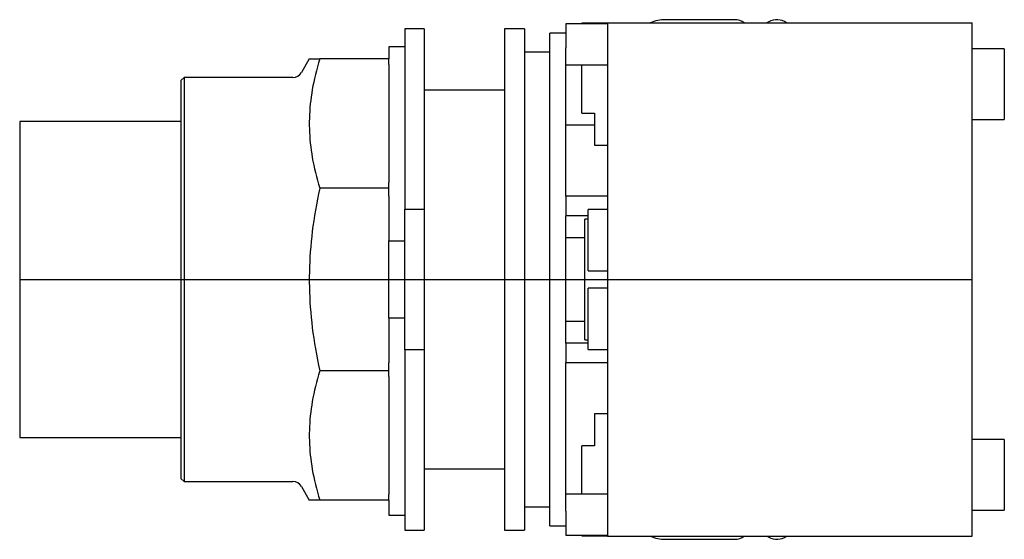
# Model space of a CAD drawing. Extents: x -1.26 to 1.81, y -0.81 to 0.81.
import ezdxf

# ---------------------------------------------------------------- set-up
doc = ezdxf.new("R2010")
doc.units = 0
doc.layers.get('0').update_dxf_attribs({"linetype": 'CONTINUOUS'})

msp = doc.modelspace()

# ---------------------------------------------------------------- linework, layer by layer
at = {"color": 7, "linetype": 'CONTINUOUS'}
for p, q in [((0.491087, 0.796866), (0.491087, 0.799)), ((0.571087, 0.799), (0.491087, 0.799)), ((0.571087, 0.8), (0.571087, 0.615)), ((0.571087, 0.8), (1.707087, 0.8)), ((0.967087, 0.809999), (0.752087, 0.809999)), ((1.073378, 0.803301), (1.067661, 0.8)), ((1.707087, 0.615), (1.707087, 0.8)), ((-0.06, 0.78125), (-0.06, 0.21875)), ((0, 0.78125), (-0.06, 0.78125)), ((0, 0.78125), (0, 0.21875)), ((0.25, 0.78125), (0.25, 0)), ((0.3125, 0.78125), (0.25, 0.78125)), ((0.3125, 0.78125), (0.3125, 0)), ((0.39124, -0.767717), (0.39124, 0.767717)), ((0.441087, 0.767717), (0.39124, 0.767717)), ((0.441087, 0.796998), (0.441087, 0.766)), ((0.571087, 0.796998), (0.441087, 0.796998)), ((0.441087, 0.766), (0.441087, 0.722349)), ((-0.11, 0.725), (-0.11, 0.6875)), ((-0.06, 0.725), (-0.11, 0.725)), ((0.39124, 0.708661), (0.3125, 0.708661)), ((0.441087, 0.26), (0.441087, 0.722349)), ((1.807087, 0.719), (1.707087, 0.719)), ((1.807087, 0.719), (1.807087, 0.499)), ((-0.357757, 0.6875), (-0.382051, 0.645421)), ((-0.357757, 0.6875), (-0.325053, 0.6875)), ((-0.328816, 0.675129), (-0.332327, 0.662917)), ((-0.325053, 0.6875), (-0.328816, 0.675129)), ((-0.11, 0.6875), (-0.325053, 0.6875)), ((-0.11, 0.669941), (-0.11, 0.6875)), ((-0.335591, 0.650853), (-0.338614, 0.638925)), ((-0.332327, 0.662917), (-0.335591, 0.650853)), ((-0.11, 0.669941), (-0.11, 0.302331)), ((0.441087, 0.669002), (0.571087, 0.669002)), ((0.491087, 0.519), (0.491087, 0.669002)), ((-0.748, 0.629921), (-0.758, 0.619921)), ((-0.758, 0.619921), (-0.758, 0)), ((-0.748, 0.629921), (-0.748, 0)), ((-0.408898, 0.629921), (-0.748, 0.629921)), ((-0.343957, 0.615435), (-0.346286, 0.603851)), ((-0.341401, 0.627123), (-0.343957, 0.615435)), ((-0.338614, 0.638925), (-0.341401, 0.627123)), ((0.571087, 0.615), (0.571087, -0.615)), ((1.707087, -0.615), (1.707087, 0.615)), ((-0.348391, 0.592361), (-0.350277, 0.580957)), ((-0.346286, 0.603851), (-0.348391, 0.592361)), ((0.25, 0.59), (0, 0.59)), ((-0.3534, 0.558363), (-0.354642, 0.547156)), ((-0.351946, 0.569627), (-0.3534, 0.558363)), ((-0.350277, 0.580957), (-0.351946, 0.569627)), ((-0.356499, 0.524877), (-0.357115, 0.513786)), ((-0.355675, 0.535997), (-0.356499, 0.524877)), ((-0.354642, 0.547156), (-0.355675, 0.535997)), ((-1.259843, 0.492126), (-1.259843, 0)), ((-0.758, 0.492126), (-1.259843, 0.492126)), ((-0.357526, 0.502718), (-0.357731, 0.491662)), ((-0.357731, 0.491662), (-0.357731, 0.48061)), ((-0.357115, 0.513786), (-0.357526, 0.502718)), ((0.491087, 0.519), (0.531087, 0.519)), ((0.531087, 0.519), (0.531087, 0.419)), ((1.707087, 0.499), (1.807087, 0.499)), ((-0.357731, 0.48061), (-0.357526, 0.469554)), ((-0.357526, 0.469554), (-0.357115, 0.458485)), ((0.441087, 0.482543), (0.531087, 0.482543)), ((-0.357115, 0.458485), (-0.356499, 0.447395)), ((-0.356499, 0.447395), (-0.355675, 0.436275)), ((-0.355675, 0.436275), (-0.354642, 0.425116)), ((-0.354642, 0.425116), (-0.3534, 0.413909)), ((-0.3534, 0.413909), (-0.351946, 0.402645)), ((-0.351946, 0.402645), (-0.350277, 0.391315)), ((0.531087, 0.419), (0.571087, 0.419)), ((-0.350277, 0.391315), (-0.348391, 0.37991)), ((-0.348391, 0.37991), (-0.346286, 0.368421)), ((-0.346286, 0.368421), (-0.343957, 0.356837)), ((-0.343957, 0.356837), (-0.341401, 0.345149)), ((-0.341401, 0.345149), (-0.338614, 0.333346)), ((-0.338614, 0.333346), (-0.335591, 0.321418)), ((-0.335591, 0.321418), (-0.332327, 0.309354)), ((-0.332327, 0.309354), (-0.328816, 0.297143)), ((-0.328816, 0.297143), (-0.325053, 0.284772)), ((-0.325053, 0.284772), (-0.328816, 0.267277)), ((-0.11, 0.284772), (-0.325053, 0.284772)), ((-0.11, 0.284772), (-0.11, 0.302331)), ((-0.11, 0.25994), (-0.11, 0.284772)), ((-0.332327, 0.250007), (-0.335591, 0.232946)), ((-0.328816, 0.267277), (-0.332327, 0.250007)), ((-0.11, 0.25994), (-0.11, 0.12083)), ((0.571087, 0.26), (0.441087, 0.26)), ((0.441087, 0.26), (0.441087, 0.198)), ((-0.338614, 0.216077), (-0.341401, 0.199385)), ((-0.335591, 0.232946), (-0.338614, 0.216077)), ((-0.06, 0.21875), (0, 0.21875)), ((-0.06, -0.21875), (-0.06, 0.21875)), ((0, 0.21875), (0, -0.21875)), ((0.571087, 0.218052), (0.511087, 0.218052)), ((0.511087, 0.02735), (0.511087, 0.218052)), ((-0.341401, 0.199385), (-0.343957, 0.182856)), ((0.511087, 0.198), (0.441087, 0.198)), ((0.441087, -0.198), (0.441087, 0.198)), ((0.500087, -0.188), (0.500087, 0.188)), ((0.511087, 0.188), (0.500087, 0.188)), ((-0.346286, 0.166474), (-0.348391, 0.150225)), ((-0.343957, 0.182856), (-0.346286, 0.166474)), ((-0.350277, 0.134097), (-0.351946, 0.118074)), ((-0.348391, 0.150225), (-0.350277, 0.134097)), ((0.500087, 0.13), (0.441087, 0.13)), ((-0.3534, 0.102145), (-0.354642, 0.086296)), ((-0.351946, 0.118074), (-0.3534, 0.102145)), ((-0.11, -0.12083), (-0.11, 0.12083)), ((-0.11, 0.12083), (-0.06, 0.12083)), ((-0.355675, 0.070514), (-0.356499, 0.054788)), ((-0.354642, 0.086296), (-0.355675, 0.070514)), ((-0.357115, 0.039104), (-0.357526, 0.02345)), ((-0.356499, 0.054788), (-0.357115, 0.039104)), ((-1.259843, 0), (-1.259843, -0.492126)), ((-0.758, 0), (-0.758, -0.619921)), ((-0.748, 0), (-0.748, -0.629921)), ((-0.357526, 0.02345), (-0.357731, 0.007815)), ((-0.357731, 0.007815), (-0.357731, -0.007815)), ((0.25, 0), (0.25, -0.78125)), ((0.3125, 0), (0.3125, -0.78125)), ((0.511087, 0.02735), (0.571087, 0.02735)), ((-0.357731, -0.007815), (-0.357526, -0.02345)), ((-0.357526, -0.02345), (-0.357115, -0.039104)), ((0.571087, -0.02735), (0.511087, -0.02735)), ((0.511087, -0.218052), (0.511087, -0.02735)), ((-0.357115, -0.039104), (-0.356499, -0.054788)), ((-0.356499, -0.054788), (-0.355675, -0.070514)), ((-0.355675, -0.070514), (-0.354642, -0.086296)), ((-0.354642, -0.086296), (-0.3534, -0.102145)), ((-0.3534, -0.102145), (-0.351946, -0.118074)), ((-0.351946, -0.118074), (-0.350277, -0.134097)), ((-0.11, -0.12083), (-0.11, -0.25994)), ((-0.06, -0.12083), (-0.11, -0.12083)), ((-0.350277, -0.134097), (-0.348391, -0.150225)), ((-0.348391, -0.150225), (-0.346286, -0.166474)), ((0.441087, -0.13), (0.500087, -0.13)), ((-0.346286, -0.166474), (-0.343957, -0.182856)), ((-0.343957, -0.182856), (-0.341401, -0.199385)), ((-0.341401, -0.199385), (-0.338614, -0.216077)), ((0.441087, -0.198), (0.441087, -0.26)), ((0.511087, -0.198), (0.441087, -0.198)), ((0.500087, -0.188), (0.511087, -0.188)), ((-0.338614, -0.216077), (-0.335591, -0.232946)), ((-0.335591, -0.232946), (-0.332327, -0.250007)), ((0, -0.21875), (-0.06, -0.21875)), ((-0.06, -0.21875), (-0.06, -0.78125)), ((0, -0.21875), (0, -0.78125)), ((0.511087, -0.218052), (0.571087, -0.218052)), ((-0.332327, -0.250007), (-0.328816, -0.267277)), ((-0.328816, -0.267277), (-0.325053, -0.284772)), ((-0.11, -0.284772), (-0.11, -0.25994)), ((0.571087, -0.26), (0.441087, -0.26)), ((0.441087, -0.722349), (0.441087, -0.26)), ((-0.328816, -0.297143), (-0.332327, -0.309354)), ((-0.325053, -0.284772), (-0.328816, -0.297143)), ((-0.11, -0.284772), (-0.325053, -0.284772)), ((-0.11, -0.302331), (-0.11, -0.284772)), ((-0.11, -0.302331), (-0.11, -0.669941)), ((-0.338614, -0.333346), (-0.341401, -0.345149)), ((-0.335591, -0.321418), (-0.338614, -0.333346)), ((-0.332327, -0.309354), (-0.335591, -0.321418)), ((-0.343957, -0.356837), (-0.346286, -0.368421)), ((-0.341401, -0.345149), (-0.343957, -0.356837)), ((-0.350277, -0.391315), (-0.351946, -0.402645)), ((-0.348391, -0.37991), (-0.350277, -0.391315)), ((-0.346286, -0.368421), (-0.348391, -0.37991)), ((-0.354642, -0.425116), (-0.355675, -0.436275)), ((-0.3534, -0.413909), (-0.354642, -0.425116)), ((-0.351946, -0.402645), (-0.3534, -0.413909)), ((0.531087, -0.419), (0.531087, -0.519)), ((0.571087, -0.419), (0.531087, -0.419)), ((-0.357115, -0.458485), (-0.357526, -0.469554)), ((-0.356499, -0.447395), (-0.357115, -0.458485)), ((-0.355675, -0.436275), (-0.356499, -0.447395)), ((-0.357526, -0.469554), (-0.357731, -0.48061)), ((-0.357731, -0.48061), (-0.357731, -0.491662)), ((-1.259843, -0.492126), (-0.758, -0.492126)), ((-0.357731, -0.491662), (-0.357526, -0.502718)), ((-0.357526, -0.502718), (-0.357115, -0.513786)), ((-0.357115, -0.513786), (-0.356499, -0.524877)), ((0.531087, -0.519), (0.491087, -0.519)), ((0.491087, -0.669002), (0.491087, -0.519)), ((1.807087, -0.499), (1.707087, -0.499)), ((1.807087, -0.499), (1.807087, -0.719)), ((-0.356499, -0.524877), (-0.355675, -0.535997)), ((-0.355675, -0.535997), (-0.354642, -0.547156)), ((-0.354642, -0.547156), (-0.3534, -0.558363)), ((-0.3534, -0.558363), (-0.351946, -0.569627)), ((-0.351946, -0.569627), (-0.350277, -0.580957)), ((-0.350277, -0.580957), (-0.348391, -0.592361)), ((-0.348391, -0.592361), (-0.346286, -0.603851)), ((-0.346286, -0.603851), (-0.343957, -0.615435)), ((0, -0.59), (0.25, -0.59)), ((-0.758, -0.619921), (-0.748, -0.629921)), ((-0.748, -0.629921), (-0.408898, -0.629921)), ((-0.343957, -0.615435), (-0.341401, -0.627123)), ((-0.341401, -0.627123), (-0.338614, -0.638925)), ((-0.338614, -0.638925), (-0.335591, -0.650853)), ((0.571087, -0.615), (0.571087, -0.8)), ((1.707087, -0.8), (1.707087, -0.615)), ((-0.382051, -0.645421), (-0.357757, -0.6875)), ((-0.335591, -0.650853), (-0.332327, -0.662917)), ((-0.332327, -0.662917), (-0.328816, -0.675129)), ((-0.11, -0.6875), (-0.11, -0.669941)), ((0.571087, -0.669002), (0.441087, -0.669002)), ((-0.325053, -0.6875), (-0.357757, -0.6875)), ((-0.328816, -0.675129), (-0.325053, -0.6875)), ((-0.11, -0.6875), (-0.325053, -0.6875)), ((-0.11, -0.6875), (-0.11, -0.735)), ((-0.11, -0.735), (-0.06, -0.735)), ((0.3125, -0.708661), (0.39124, -0.708661)), ((0.441087, -0.722349), (0.441087, -0.766)), ((1.707087, -0.719), (1.807087, -0.719)), ((0.441087, -0.766), (0.441087, -0.796998)), ((-0.06, -0.78125), (0, -0.78125)), ((0.25, -0.78125), (0.3125, -0.78125)), ((0.39124, -0.767717), (0.441087, -0.767717)), ((0.441087, -0.796998), (0.571087, -0.796998)), ((0.491087, -0.799), (0.491087, -0.796866)), ((0.491087, -0.799), (0.571087, -0.799)), ((0.571087, -0.8), (1.707087, -0.8)), ((0.752087, -0.810001), (0.967087, -0.810001)), ((1.067659, -0.8), (1.073378, -0.803302))]:
    msp.add_line(p, q, dxfattribs=at)
at = {"color": 3, "linetype": 'CONTINUOUS'}
msp.add_line((-1.259843, 0), (1.707087, 0), dxfattribs=at)
at = {"color": 7, "linetype": 'CONTINUOUS'}
for centre, radius, start, end in [((0.752087, 0.689999), 0.12, 90, 113.555747), ((0.967087, 0.759999), 0.05, 53.131249, 90), ((1.098378, 0.759999), 0.05, 53.131249, 120), ((-0.408898, 0.660921), 0.031, 270, 330), ((-0.408898, -0.660921), 0.031, 30, 90), ((0.752087, -0.690001), 0.12, 246.442818, 270), ((0.967087, -0.760001), 0.05, 270, 306.871045), ((1.098378, -0.760001), 0.05, 240, 306.871045)]:
    msp.add_arc(centre, radius, start, end, dxfattribs=at)

doc.saveas('drawing.dxf')
